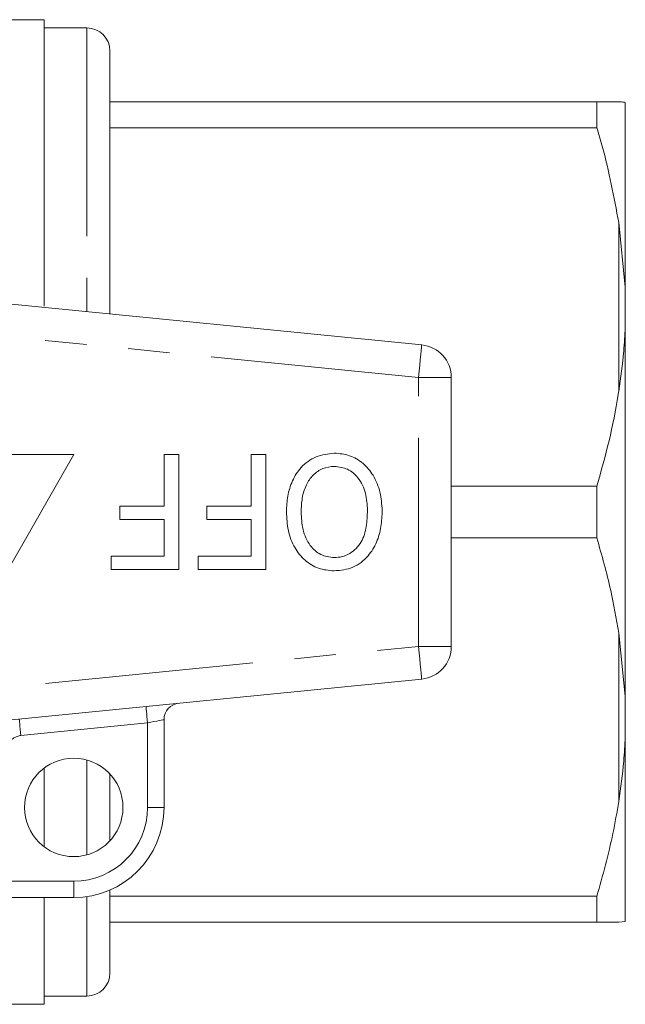
# Model space of a CAD drawing. Units: millimetres. Extents: x 176 to 231, y 96 to 263.
# Drawn here: x 212 to 231, y 96 to 126 of the extents above; entities that cross this region are included whole.
import ezdxf

# ---------------------------------------------------------------- set-up
doc = ezdxf.new("R2010")
doc.units = ezdxf.units.MM
doc.linetypes.add('PHANTOM', pattern=[12.7, 6.35, -1.27, 1.27, -1.27, 1.27, -1.27])

msp = doc.modelspace()

# ---------------------------------------------------------------- linework, layer by layer
at = {"color": 7, "linetype": 'Continuous', "lineweight": 15}
for p, q in [((213.195, 125.69), (208.595, 125.69)), ((213.195, 125.69), (213.195, 116.964)), ((214.495, 125.44), (213.195, 125.44)), ((215.195, 124.74), (215.195, 116.728)), ((230.029, 123.19), (215.195, 123.19)), ((230.029, 122.4), (230.029, 123.19)), ((230.895, 117.545), (230.895, 123.17)), ((215.195, 122.4), (230.029, 122.4)), ((230.895, 117.545), (230.695, 119.506)), ((200.694, 118.175), (224.694, 115.78)), ((230.895, 116.315), (230.895, 117.545)), ((230.895, 105.065), (230.895, 116.315)), ((225.595, 106.595), (225.595, 114.785)), ((214.095, 112.44), (210.095, 112.44)), ((212.095, 108.94), (214.095, 112.44)), ((216.849, 110.869), (216.849, 112.44)), ((216.849, 112.44), (217.298, 112.44)), ((217.298, 112.44), (217.298, 108.94)), ((219.496, 112.44), (219.945, 112.44)), ((219.496, 110.869), (219.496, 112.44)), ((219.945, 112.44), (219.945, 108.94)), ((230.029, 111.48), (225.595, 111.48)), ((230.029, 109.9), (230.029, 111.48)), ((215.503, 110.466), (215.503, 110.869)), ((215.503, 110.869), (216.849, 110.869)), ((218.15, 110.466), (218.15, 110.869)), ((218.15, 110.869), (219.496, 110.869)), ((216.849, 110.466), (215.503, 110.466)), ((216.849, 109.344), (216.849, 110.466)), ((219.496, 110.466), (218.15, 110.466)), ((219.496, 109.344), (219.496, 110.466)), ((225.595, 109.9), (230.029, 109.9)), ((215.233, 108.94), (215.233, 109.344)), ((215.233, 109.344), (216.849, 109.344)), ((217.881, 108.94), (217.881, 109.344)), ((217.881, 109.344), (219.496, 109.344)), ((217.298, 108.94), (215.233, 108.94)), ((219.945, 108.94), (217.881, 108.94)), ((230.895, 105.065), (230.695, 107.006)), ((224.694, 105.6), (200.694, 103.205)), ((230.895, 103.835), (230.895, 105.065)), ((216.845, 104.364), (216.845, 101.69)), ((230.895, 98.21), (230.895, 103.835)), ((213.195, 102.89), (213.195, 100.49)), ((215.195, 102.71), (215.195, 100.67)), ((215.195, 99.17), (215.195, 96.64)), ((214.095, 98.94), (206.268, 98.94)), ((213.195, 98.94), (213.195, 95.69)), ((230.029, 98.98), (215.195, 98.98)), ((230.029, 98.19), (230.029, 98.98)), ((215.195, 98.19), (230.029, 98.19)), ((230.895, 98.21), (230.695, 98.19)), ((213.195, 95.94), (214.495, 95.94)), ((208.595, 95.69), (213.195, 95.69))]:
    msp.add_line(p, q, dxfattribs=at)
at = {"color": 8, "linetype": 'PHANTOM', "lineweight": 0}
for p, q in [((214.495, 125.44), (214.495, 116.798)), ((230.695, 114.374), (230.695, 119.506)), ((224.595, 114.785), (200.595, 117.18)), ((224.595, 106.595), (224.595, 114.785)), ((225.595, 114.785), (224.595, 114.785)), ((230.695, 101.874), (230.695, 107.006)), ((200.595, 104.2), (224.595, 106.595)), ((224.595, 106.595), (225.595, 106.595)), ((216.345, 104.264), (212.486, 103.879)), ((216.345, 101.69), (216.345, 104.264)), ((214.495, 103.136), (214.495, 100.244)), ((216.845, 101.69), (216.345, 101.69)), ((208.057, 99.44), (214.095, 99.44)), ((214.095, 98.94), (214.095, 99.44)), ((214.495, 98.969), (214.495, 95.94))]:
    msp.add_line(p, q, dxfattribs=at)
at = {"color": 8, "linetype": 'PHANTOM', "lineweight": 0, "flags": 128}
for points in [[(224.595, 114.785), (224.614, 114.979), (224.633, 115.166), (224.65, 115.338), (224.665, 115.488), (224.677, 115.612), (224.687, 115.704), (224.692, 115.761), (224.694, 115.78)], [(224.694, 105.6), (224.692, 105.619), (224.687, 105.676), (224.677, 105.768), (224.665, 105.892), (224.65, 106.042), (224.633, 106.214), (224.614, 106.401), (224.595, 106.595)], [(216.345, 104.264), (216.335, 104.361), (216.326, 104.455), (216.317, 104.541), (216.31, 104.616), (216.303, 104.678), (216.299, 104.724), (216.296, 104.752), (216.295, 104.762)], [(212.486, 103.879), (212.476, 103.976), (212.467, 104.069), (212.458, 104.156), (212.451, 104.231), (212.445, 104.293), (212.44, 104.339), (212.437, 104.367), (212.436, 104.377)], [(216.845, 104.364), (216.835, 104.362), (216.807, 104.356), (216.761, 104.347), (216.698, 104.335), (216.623, 104.32), (216.536, 104.302), (216.442, 104.284), (216.345, 104.264)]]:
    msp.add_lwpolyline(points, dxfattribs=at)
at = {"color": 7, "linetype": 'Continuous', "lineweight": 15}
msp.add_circle((214.095, 101.69), 1.5, dxfattribs=at)
for centre, radius, start, end in [((214.495, 124.74), 0.7, 0, 90), ((224.595, 114.785), 1, 0, 84.3), ((224.595, 106.595), 1, 275.7, 0), ((217.345, 104.364), 0.5, 95.7, 180), ((214.095, 101.69), 2.75, 270, 0), ((214.495, 96.64), 0.7, 270, 0)]:
    msp.add_arc(centre, radius, start, end, dxfattribs=at)
at = {"color": 8, "linetype": 'PHANTOM', "lineweight": 0}
for centre, radius, start, end in [((212.536, 103.382), 0.5, 95.7, 148.5314), ((214.095, 101.69), 2.25, 270, 0)]:
    msp.add_arc(centre, radius, start, end, dxfattribs=at)
at = {"color": 7, "linetype": 'Continuous', "lineweight": 15}
for points, knots in [([(230.029, 123.19), (230.207, 123.19), (230.475, 123.19), (230.64, 123.19), (230.695, 123.19)], [0, 0, 0, 0, 0.6643089, 1, 1, 1, 1]), ([(230.695, 123.19), (230.752, 123.186), (230.844, 123.181), (230.881, 123.173), (230.895, 123.17)], [0, 0, 0, 0, 0.6276326, 1, 1, 1, 1]), ([(230.695, 119.506), (230.548, 120.287), (230.365, 121.259), (230.084, 122.212), (230.029, 122.4)], [0, 0, 0, 0, 0.8029758, 1, 1, 1, 1]), ([(230.695, 114.374), (230.752, 114.779), (230.844, 115.425), (230.881, 116.073), (230.895, 116.315)], [0, 0, 0, 0, 0.627633, 1, 1, 1, 1]), ([(230.029, 111.48), (230.159, 111.939), (230.419, 112.858), (230.61, 113.829), (230.689, 114.336), (230.695, 114.374)], [0, 0, 0, 0, 0.479858, 0.961263, 1, 1, 1, 1]), ([(220.573, 110.696), (220.581, 110.857), (220.596, 111.179), (220.74, 111.645), (221.01, 112.084), (221.463, 112.417), (221.842, 112.462), (222.032, 112.485)], [0, 0, 0, 0, 0.187273, 0.374378, 0.561162, 0.78055, 1, 1, 1, 1]), ([(222.032, 112.485), (222.19, 112.47), (222.507, 112.441), (222.924, 112.187), (223.249, 111.798), (223.45, 111.295), (223.477, 110.923), (223.49, 110.736)], [0, 0, 0, 0, 0.186472, 0.372918, 0.559527, 0.779693, 1, 1, 1, 1]), ([(222.034, 112.081), (221.913, 112.069), (221.672, 112.044), (221.372, 111.824), (221.154, 111.508), (221.038, 111.116), (221.027, 110.833), (221.022, 110.692)], [0, 0, 0, 0, 0.1862604, 0.3724763, 0.5591599, 0.779383, 1, 1, 1, 1]), ([(223.041, 110.742), (223.032, 110.918), (223.014, 111.268), (222.798, 111.717), (222.448, 112.029), (222.172, 112.064), (222.034, 112.081)], [0, 0, 0, 0, 0.281028, 0.560748, 0.780541, 1, 1, 1, 1]), ([(222.027, 109.299), (222.11, 109.305), (222.276, 109.317), (222.582, 109.453), (222.885, 109.758), (223.024, 110.247), (223.035, 110.577), (223.041, 110.742)], [0, 0, 0, 0, 0.125228, 0.250409, 0.499163, 0.749128, 1, 1, 1, 1]), ([(223.49, 110.736), (223.484, 110.572), (223.471, 110.243), (223.339, 109.762), (223.065, 109.314), (222.614, 108.956), (222.224, 108.915), (222.029, 108.895)], [0, 0, 0, 0, 0.187309, 0.374408, 0.561199, 0.780526, 1, 1, 1, 1]), ([(222.029, 108.895), (221.868, 108.911), (221.544, 108.941), (221.12, 109.203), (220.796, 109.607), (220.604, 110.125), (220.584, 110.505), (220.573, 110.696)], [0, 0, 0, 0, 0.186443, 0.37289, 0.559418, 0.779549, 1, 1, 1, 1]), ([(221.022, 110.692), (221.031, 110.512), (221.05, 110.154), (221.248, 109.683), (221.603, 109.357), (221.886, 109.318), (222.027, 109.299)], [0, 0, 0, 0, 0.281143, 0.56109, 0.780773, 1, 1, 1, 1]), ([(230.695, 107.006), (230.62, 107.439), (230.451, 108.413), (230.179, 109.369), (230.029, 109.9)], [0, 0, 0, 0, 0.444725, 1, 1, 1, 1]), ([(230.695, 101.874), (230.752, 102.283), (230.844, 102.934), (230.881, 103.59), (230.895, 103.835)], [0, 0, 0, 0, 0.627633, 1, 1, 1, 1]), ([(230.029, 98.98), (230.207, 99.616), (230.475, 100.573), (230.64, 101.547), (230.695, 101.874)], [0, 0, 0, 0, 0.664309, 1, 1, 1, 1]), ([(230.695, 98.19), (230.62, 98.19), (230.451, 98.19), (230.179, 98.19), (230.029, 98.19)], [0, 0, 0, 0, 0.444725, 1, 1, 1, 1])]:
    msp.add_open_spline(points, degree=3, knots=knots, dxfattribs=at)

doc.saveas('drawing.dxf')
